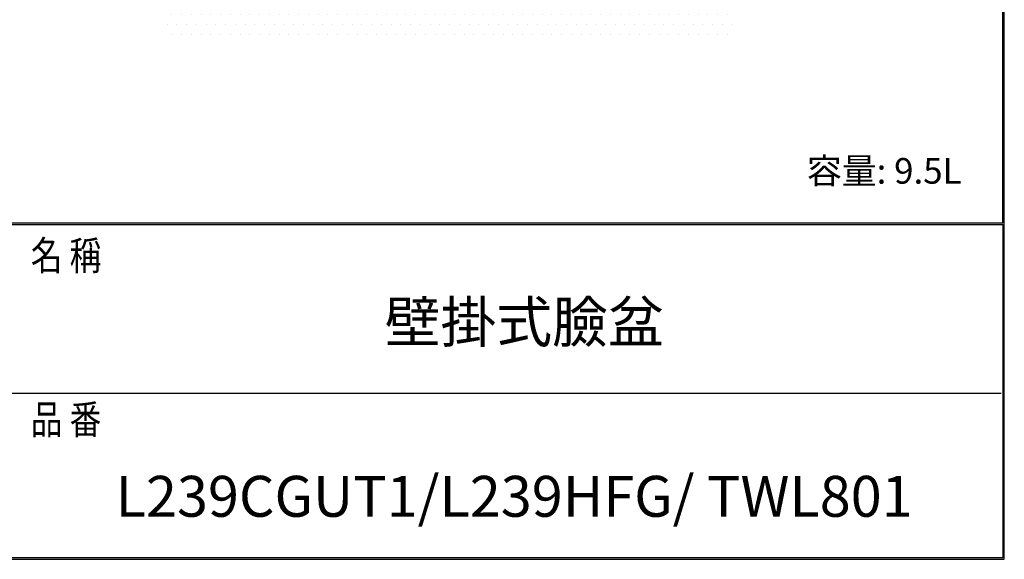
# Model space of a CAD drawing. Units: millimetres. Extents: x 2460 to 4460, y -6046 to -3176.
# Drawn here: x 3497 to 4460, y -6046 to -5518 of the extents above; entities that cross this region are included whole.
import ezdxf
from ezdxf.enums import TextEntityAlignment as Align

# ---------------------------------------------------------------- set-up
doc = ezdxf.new("R2010")
doc.units = ezdxf.units.MM
doc.layers.add('繪圖線', color=7, linetype='Continuous')
doc.styles.add('AEH', font='simplex.shx', dxfattribs={"width": 0.8, "bigfont": 'chineset.shx'})
doc.styles.get("Standard").update_dxf_attribs({"font": 'Microsoft JhengHei.ttf', "height": 30})

msp = doc.modelspace()

# ---------------------------------------------------------------- hatches: boundary and pattern name
at = {"layer": '繪圖線', "lineweight": 0}
h = msp.add_hatch(dxfattribs=at)
h.set_pattern_fill('DOTS', color=256, scale=6)
h.set_pattern_definition([(0, (-59.111, -64.804), (4.7625, 9.525), [0, -9.525])])
h.paths.add_polyline_path([(4194.76, -5507), (3637.48, -5507), (3637.48, -5537), (4194.76, -5537)])

# ---------------------------------------------------------------- linework, layer by layer
at = {"layer": '繪圖線', "linetype": 'ByBlock'}
msp.add_line((4456.94, -5883.39), (3485.35, -5883.39), dxfattribs=at)
at = {"layer": '繪圖線', "lineweight": 30}
msp.add_lwpolyline([(2459.98, -6045.57), (4459.94, -6045.57), (4459.94, -3175.54), (2459.98, -3175.54)], close=True, dxfattribs=at)
at = {"layer": '繪圖線', "color": 0}
msp.add_lwpolyline([(4458.44, -5716.62), (4458.44, -3177.04), (2461.47, -3177.04), (2461.47, -5716.62)], close=True, dxfattribs=at)
at = {"layer": '繪圖線', "linetype": 'ByBlock'}
msp.add_lwpolyline([(2461.47, -5718.12), (4458.44, -5718.12), (4458.44, -6044.07), (2461.47, -6044.07)], close=True, dxfattribs=at)

# ---------------------------------------------------------------- texts
at = {"layer": '繪圖線', "style": 'AEH', "width": 0.8}
for s, p in [('名 稱', (3542.54, -5762.64)), ('品 番', (3542.54, -5923.01))]:
    msp.add_text(s, height=28.406, dxfattribs=at).set_placement(p, align=Align.CENTER)
at = {"layer": '繪圖線', "attachment_point": 1}
for s, insert, char_height, width in [('容量: 9.5L', (4266.9, -5653.18), 25, 448.0289), ('壁掛式臉盆', (3854.12, -5793.4), 40, 651.7958), ('L239CGUT1/L239HFG/ TWL801', (3591.08, -5963.95), 40, 915.4981)]:
    msp.add_mtext(s, dxfattribs=dict(at, insert=insert, char_height=char_height, width=width))

doc.saveas('drawing.dxf')
